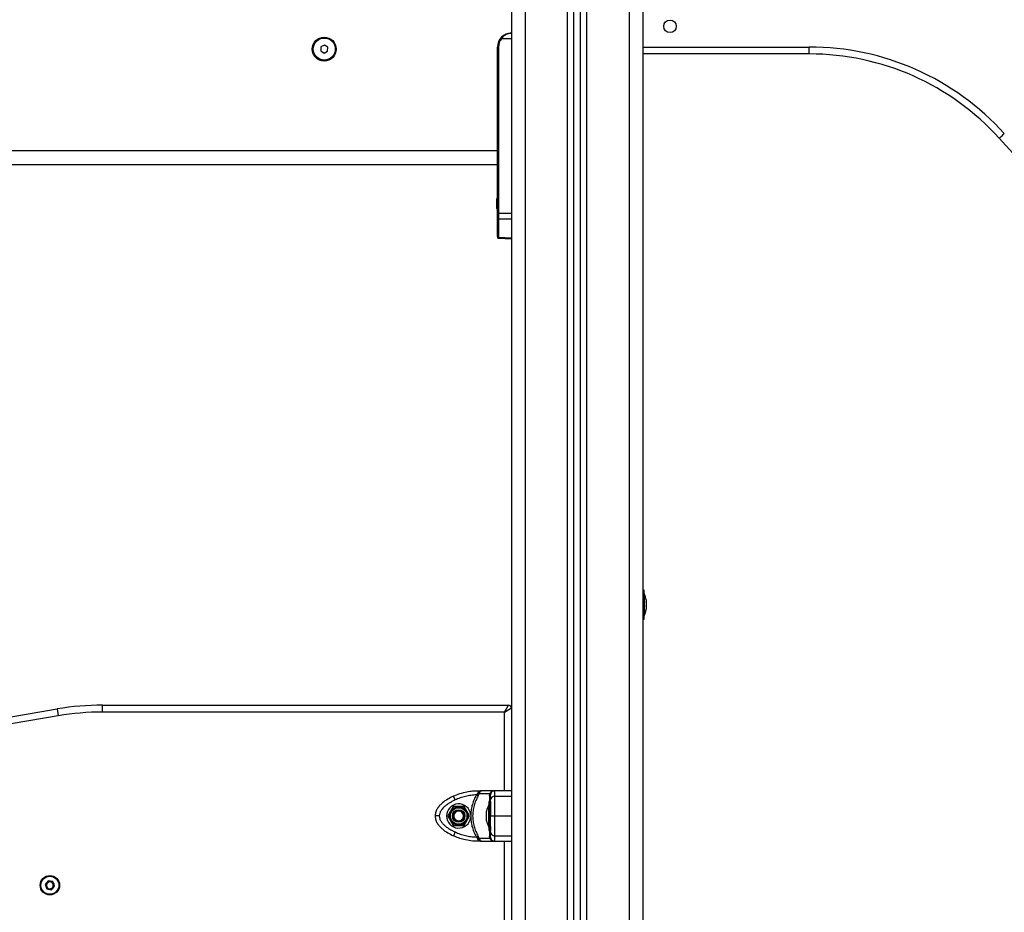
# Model space of a CAD drawing. Units: millimetres. Extents: x 0 to 14.1, y -0.1 to 15.6.
# Drawn here: x 3.4 to 4.1, y 10.9 to 11.5 of the extents above; entities that cross this region are included whole.
import ezdxf

# ---------------------------------------------------------------- set-up
doc = ezdxf.new("R2010")
doc.units = ezdxf.units.MM
doc.header["$LTSCALE"] = 50
doc.header["$PDSIZE"] = -1
doc.layers.add('DIASTASEIS', color=253, linetype='Continuous', lineweight=5)
doc.styles.get("Standard").update_dxf_attribs({"font": 'ARIALN.TTF'})
doc.dimstyles.get("Standard").update_dxf_attribs({"dimtxt": 0.18, "dimasz": 0.15, "dimexe": 0.1, "dimexo": 0, "dimgap": 0.09, "dimtad": 0, "dimtih": 1, "dimtoh": 1, "dimzin": 0, "dimdsep": 46, "dimtxsty": 'Standard', "dimblk": 'OBLIQUE', "dimcen": 0.09, "dimadec": 0, "dimazin": 0, "dimtfac": 1, "dimtofl": 0, "dimtmove": 0, "dimatfit": 3, "dimldrblk": 'OBLIQUE', "dimfxl": 1, "dimtolj": 1, "dimtzin": 0, "dimarcsym": 0})

# ---------------------------------------------------------------- blocks, each defined once
blk = doc.blocks.new('_Oblique')
at = {"color": 0, "linetype": 'ByBlock', "lineweight": -2}
blk.add_line((-0.5, -0.5), (0.5, 0.5), dxfattribs=at)
blk = doc.blocks.new('*D45')
at = {"layer": 'Defpoints', "color": 0}
for p in [(3.39375, 13.49646), (3.87444, 9.99646), (6.7904, 9.99646)]:
    blk.add_point(p, dxfattribs=at)
at = {"layer": 'DIASTASEIS', "color": 0, "lineweight": -2}
for p, q in [((3.39375, 13.49646), (6.8904, 13.49646)), ((6.7904, 13.49646), (6.7904, 11.92837)), ((6.7904, 9.99646), (6.7904, 11.56456)), ((3.87444, 9.99646), (6.8904, 9.99646))]:
    blk.add_line(p, q, dxfattribs=at)
at = {"layer": 'DIASTASEIS', "color": 0, "linetype": 'ByBlock', "lineweight": -2, "xscale": 0.15, "yscale": 0.15, "zscale": 0.15}
for p, rotation in [((6.7904, 13.49646), 90), ((6.7904, 9.99646), 270)]:
    blk.add_blockref('_Oblique', p, dxfattribs=dict(at, rotation=rotation))
at = {"layer": 'DIASTASEIS', "color": 0, "insert": (6.7904, 11.74646), "char_height": 0.18, "attachment_point": 5}
blk.add_mtext('\\A1;3.50', dxfattribs=at)
blk = doc.blocks.new('S101 OPSI B')
at = {"color": 7, "linetype": 'Continuous', "lineweight": 25}
for p, q in [((21.19903, 11.19031), (21.19903, 8.21)), ((21.24403, 8.21), (21.24403, 11.18578)), ((21.24903, 8.21), (21.24903, 11.18528)), ((21.29403, 11.15), (21.29403, 8.21)), ((21.19903, 9.651), (21.19196, 9.651)), ((21.06159, 9.64504), (21.06147, 9.64216)), ((21.06147, 9.64216), (21.06391, 9.64061)), ((21.06415, 9.64638), (21.06159, 9.64504)), ((21.06391, 9.64061), (21.06647, 9.64195)), ((21.06659, 9.64484), (21.06415, 9.64638)), ((21.06647, 9.64195), (21.06659, 9.64484)), ((21.18975, 9.645), (21.18903, 9.645)), ((21.18903, 9.57), (21.18903, 9.645)), ((21.18975, 9.645), (21.18975, 9.5252)), ((21.41401, 9.64), (21.29403, 9.64)), ((21.18903, 9.57), (20.40903, 9.57)), ((21.18903, 9.56626), (21.18903, 9.57)), ((21.18903, 9.5252), (21.18903, 9.56626)), ((21.18903, 9.56), (20.40903, 9.56)), ((21.18866, 9.53378), (21.18866, 9.53544)), ((21.18866, 9.53033), (21.18866, 9.53366)), ((21.18866, 9.52855), (21.18866, 9.53022)), ((21.18903, 9.5215), (21.18903, 9.5252)), ((21.18975, 9.5252), (21.18903, 9.5252)), ((21.18903, 9.50831), (21.18903, 9.5215)), ((21.18975, 9.5252), (21.19903, 9.52501)), ((21.19903, 9.52066), (21.18975, 9.52085)), ((21.18975, 9.52085), (21.18975, 9.50766)), ((21.18903, 9.50831), (21.18903, 9.50777)), ((21.18975, 9.50766), (21.19903, 9.50725)), ((21.18975, 9.50701), (21.19903, 9.5066)), ((21.29483, 9.253), (21.29403, 9.253)), ((21.29483, 9.232), (21.29483, 9.253)), ((21.29484, 9.2505), (21.29483, 9.2505)), ((21.29484, 9.2505), (21.29484, 9.24027)), ((21.2964, 9.24594), (21.2964, 9.24493)), ((21.2964, 9.24484), (21.2964, 9.2416)), ((21.29484, 9.24027), (21.29484, 9.2345)), ((21.2964, 9.24147), (21.2964, 9.23917)), ((21.2964, 9.23914), (21.2964, 9.23905)), ((21.29403, 9.232), (21.29483, 9.232)), ((21.29483, 9.2345), (21.29484, 9.2345)), ((20.72849, 9.14291), (20.87126, 9.16723)), ((20.87126, 9.16723), (20.87209, 9.1623)), ((20.904, 9.165), (20.904, 9.17)), ((20.904, 9.17), (21.19703, 9.17)), ((21.19403, 9.165), (20.904, 9.165)), ((21.19403, 9.165), (21.19703, 9.17)), ((21.19403, 9.165), (21.19903, 9.168)), ((20.87209, 9.1623), (20.72933, 9.13798)), ((21.17502, 9.10825), (21.17502, 9.10691)), ((21.17502, 9.10825), (21.17746, 9.10825)), ((21.18703, 9.10825), (21.17746, 9.10825)), ((21.18703, 9.10427), (21.18703, 9.10825)), ((21.15845, 9.10155), (21.15718, 9.10427)), ((21.17454, 9.10617), (21.1738, 9.10523)), ((21.17511, 9.10447), (21.1738, 9.10523)), ((21.17502, 9.10691), (21.17454, 9.10617)), ((21.17511, 9.10447), (21.17581, 9.10594)), ((21.17612, 9.10676), (21.17581, 9.10594)), ((21.18356, 9.10594), (21.17581, 9.10594)), ((21.18334, 9.10447), (21.18356, 9.10594)), ((21.18397, 9.10676), (21.18356, 9.10594)), ((21.18418, 9.10617), (21.18403, 9.10523)), ((21.18453, 9.10691), (21.18418, 9.10617)), ((21.18703, 9.10427), (21.19903, 9.10427)), ((21.15713, 9.09675), (21.15324, 9.09)), ((21.16493, 9.09675), (21.15713, 9.09675)), ((21.16883, 9.09), (21.16493, 9.09675)), ((21.18273, 9.098), (21.18272, 9.098)), ((21.18272, 9.082), (21.18272, 9.098)), ((21.18403, 9.1005), (21.18273, 9.1005)), ((21.18273, 9.1005), (21.18273, 9.08246)), ((21.18403, 9.1005), (21.18403, 9.09036)), ((21.15324, 9.09), (21.15713, 9.08325)), ((21.16417, 9.09), (21.16453, 9.09)), ((21.1645, 9.08801), (21.16479, 9.08864)), ((21.16503, 9.09), (21.16453, 9.09)), ((21.16493, 9.08325), (21.16883, 9.09)), ((21.16972, 9.09103), (21.16972, 9.08897)), ((21.18116, 9.09333), (21.18116, 9.09344)), ((21.18116, 9.09091), (21.18116, 9.09329)), ((21.18116, 9.08757), (21.18116, 9.09078)), ((21.18116, 9.08655), (21.18116, 9.08748)), ((21.18703, 9.09), (21.19903, 9.09)), ((21.15713, 9.08325), (21.16493, 9.08325)), ((21.18272, 9.082), (21.18273, 9.082)), ((21.18273, 9.08246), (21.18273, 9.0795)), ((21.18403, 9.08246), (21.18403, 9.0795)), ((21.15845, 9.07844), (21.15718, 9.07572)), ((21.1738, 9.07477), (21.17511, 9.07552)), ((21.1738, 9.07477), (21.17454, 9.07382)), ((21.17502, 9.07309), (21.17454, 9.07382)), ((21.17502, 9.07309), (21.17502, 9.07175)), ((21.17581, 9.07405), (21.17511, 9.07552)), ((21.17581, 9.07405), (21.18356, 9.07405)), ((21.17581, 9.07405), (21.17612, 9.07324)), ((21.18273, 9.0795), (21.18403, 9.0795)), ((21.18356, 9.07405), (21.18334, 9.07552)), ((21.18356, 9.07405), (21.18397, 9.07324)), ((21.18403, 9.07477), (21.18418, 9.07382)), ((21.18418, 9.07382), (21.18453, 9.07309)), ((21.18703, 9.07572), (21.19903, 9.07572)), ((21.18703, 9.07175), (21.18703, 9.07572)), ((21.17746, 9.07175), (21.17502, 9.07175)), ((21.17746, 9.07175), (21.18703, 9.07175)), ((20.86478, 9.04323), (20.86261, 9.04053)), ((20.86261, 9.04053), (20.86385, 9.0373)), ((20.86375, 9.04194), (20.86413, 9.04162)), ((20.86385, 9.0373), (20.86728, 9.03677)), ((20.86422, 9.04154), (20.86413, 9.04162)), ((20.86821, 9.04269), (20.86478, 9.04323)), ((20.86728, 9.03677), (20.86945, 9.03946)), ((20.86945, 9.03946), (20.86821, 9.04269))]:
    blk.add_line(p, q, dxfattribs=at)
at = {"color": 8, "linetype": 'Continuous', "lineweight": 25}
for p, q in [((21.20903, 11.1893), (21.20903, 8.21)), ((21.23953, 8.21), (21.23953, 11.18624)), ((21.25353, 8.21), (21.25353, 11.18483)), ((21.28403, 11.15), (21.28403, 8.21)), ((21.29403, 9.645), (21.41401, 9.645)), ((21.19403, 9.10825), (21.19403, 9.165)), ((21.19403, 8.59325), (21.19403, 9.07175))]:
    blk.add_line(p, q, dxfattribs=at)
at = {"color": 7, "linetype": 'Continuous', "lineweight": 25, "flags": 128}
for points in [[(21.41401, 9.64), (21.41401, 9.64009), (21.41401, 9.64038), (21.41401, 9.64084), (21.41401, 9.64146), (21.41401, 9.64222), (21.41401, 9.64308), (21.41401, 9.64402), (21.41401, 9.645)], [(21.55103, 9.57917), (21.5511, 9.57923), (21.55131, 9.57942), (21.55165, 9.57973), (21.55212, 9.58015), (21.55268, 9.58066), (21.55332, 9.58123), (21.55402, 9.58186), (21.55474, 9.58252)], [(21.19903, 9.10825), (21.19231, 9.10825), (21.18703, 9.10825)], [(21.16364, 9.08696), (21.16376, 9.08707), (21.1645, 9.08801)], [(21.18703, 9.07175), (21.19375, 9.07175), (21.19903, 9.07175)]]:
    blk.add_lwpolyline(points, dxfattribs=at)
at = {"color": 7, "linetype": 'Continuous', "lineweight": 25}
for centre, radius in [((21.31353, 9.66), 0.0045), ((21.31353, 9.66), 0.0045), ((21.06403, 9.6435), 0.00865), ((21.06403, 9.6435), 0.008), ((21.16103, 9.09), 0.0065), ((21.16103, 9.09), 0.006), ((21.16103, 9.09), 0.0045), ((20.86603, 9.04), 0.007), ((20.86603, 9.04), 0.0065)]:
    blk.add_circle(centre, radius, dxfattribs=at)
for centre, radius, start, end in [((21.19903, 9.645), 0.01, 90, 180), ((21.199, 9.645), 0.00925, 139.56021, 180), ((21.19702, 9.6572), 0.008, 225.61199, 230.84405), ((21.41418, 9.45565), 0.18935, 42.06876, 90.05224), ((21.41418, 9.45565), 0.18435, 42.06876, 90.05366), ((27.58008, 15.03022), 8.12794, 222.117672, 235.315729), ((21.20611, 9.532), 0.01779, 163.75918, 168.83279), ((21.20611, 9.532), 0.01779, 191.17527, 196.24082), ((21.18973, 9.52155), 0.000702, 184.07491, 271.88876), ((21.18973, 9.50836), 0.000702, 184.07491, 271.88876), ((21.27895, 9.2425), 0.01779, 11.16826, 26.72044), ((21.27895, 9.2425), 0.01779, 333.27956, 348.83174), ((20.904, 8.975), 0.195, 90, 99.66721), ((20.904, 8.975), 0.19, 90, 99.66721), ((21.19703, 9.168), 0.002, 0, 90), ((21.18703, 9.10525), 0.003, 90, 146.42953), ((21.17592, 9.10945), 0.0027, 250.41407, 274.17273), ((21.18309, 9.10539), 0.000956, 285.194, 350.08674), ((21.18412, 9.10731), 0.000575, 254.19147, 315.34561), ((21.1869, 9.10141), 0.00287, 87.29616, 177.01309), ((21.16103, 9.09), 0.00875, 6.76333, 353.23577), ((21.19861, 9.09), 0.01779, 153.27956, 168.83174), ((21.16103, 9.09), 0.0035, 0, 298.98295), ((21.16103, 9.09), 0.004, 0, 71.88952), ((21.19861, 9.09), 0.01779, 191.16826, 206.72044), ((21.17592, 9.07055), 0.0027, 85.82727, 109.58593), ((21.18309, 9.0746), 0.000956, 9.91326, 74.806), ((21.18412, 9.07268), 0.000575, 44.65439, 105.80853), ((21.1869, 9.07859), 0.00287, 182.98691, 272.70384), ((21.18703, 9.07475), 0.003, 213.57047, 270), ((20.86603, 9.04), 0.003, 139.61256, 211.50208), ((20.86603, 9.04), 0.0025, 139.61256, 111.05186)]:
    blk.add_arc(centre, radius, start, end, dxfattribs=at)
blk.add_ellipse((21.18978, 9.5252), major_axis=(0.00002, 0.005), ratio=0.005232, start_param=1.571416, end_param=2.626039, dxfattribs=at)
at = {"color": 8, "linetype": 'Continuous', "lineweight": 25}
blk.add_ellipse((21.18978, 9.51201), major_axis=(0.00003, 0.005), ratio=0.001106, start_param=3.140893, end_param=3.656684, dxfattribs=at)
at = {"color": 7, "linetype": 'Continuous', "lineweight": 25}
for points, knots in [([(21.19142, 9.65148), (21.19167, 9.65176), (21.19219, 9.65233), (21.19307, 9.65305), (21.19402, 9.65367), (21.19507, 9.65421), (21.19628, 9.65464), (21.19763, 9.65494), (21.19856, 9.65498), (21.19903, 9.655)], [0, 0, 0, 0, 0.119237, 0.251005, 0.375717, 0.500849, 0.65951, 0.82969, 1, 1, 1, 1]), ([(21.19903, 9.655), (21.19839, 9.65495), (21.1971, 9.65486), (21.19523, 9.65408), (21.19343, 9.65285), (21.19245, 9.65162), (21.19196, 9.651)], [0, 0, 0, 0, 0.2505312, 0.4995832, 0.7492744, 1, 1, 1, 1]), ([(21.18866, 9.53544), (21.18866, 9.53545), (21.18866, 9.53545), (21.18866, 9.53544), (21.18866, 9.53544)], [0, 0, 0, 0, 0.973119, 1, 1, 1, 1]), ([(21.18866, 9.53378), (21.18866, 9.53374), (21.18866, 9.5337), (21.18866, 9.53366), (21.18866, 9.53366)], [0, 0, 0, 0, 0.972896, 1, 1, 1, 1]), ([(21.18866, 9.53033), (21.18866, 9.53029), (21.18866, 9.53025), (21.18866, 9.53022), (21.18866, 9.53022)], [0, 0, 0, 0, 0.971672, 1, 1, 1, 1]), ([(21.18866, 9.52855), (21.18866, 9.52855), (21.18866, 9.52855), (21.18866, 9.52855), (21.18866, 9.52855)], [0, 0, 0, 0, 0.973119, 1, 1, 1, 1]), ([(21.18903, 9.50782), (21.18904, 9.50772), (21.18906, 9.50751), (21.18923, 9.50724), (21.18947, 9.50706), (21.18966, 9.50703), (21.18975, 9.50701)], [0, 0, 0, 0, 0.2379757, 0.4931032, 0.7517681, 1, 1, 1, 1]), ([(21.2964, 9.24484), (21.2964, 9.24487), (21.2964, 9.2449), (21.2964, 9.24493), (21.2964, 9.24493)], [0, 0, 0, 0, 0.972896, 1, 1, 1, 1]), ([(21.2964, 9.24147), (21.2964, 9.24152), (21.2964, 9.24156), (21.2964, 9.2416), (21.2964, 9.2416)], [0, 0, 0, 0, 0.973119, 1, 1, 1, 1]), ([(21.2964, 9.23914), (21.2964, 9.23914), (21.2964, 9.23915), (21.2964, 9.23917), (21.2964, 9.23917)], [0, 0, 0, 0, 0.971672, 1, 1, 1, 1]), ([(21.15718, 9.10427), (21.15876, 9.10494), (21.16192, 9.1063), (21.16659, 9.10747), (21.17097, 9.10814), (21.17367, 9.10821), (21.17502, 9.10825)], [0, 0, 0, 0, 0.279258, 0.560179, 0.780742, 1, 1, 1, 1]), ([(21.17746, 9.10825), (21.17702, 9.10818), (21.17635, 9.10808), (21.17554, 9.10751), (21.17518, 9.1071), (21.17502, 9.10691)], [0, 0, 0, 0, 0.507693, 0.769191, 1, 1, 1, 1]), ([(21.17746, 9.10825), (21.17734, 9.10823), (21.17711, 9.10819), (21.17676, 9.10789), (21.17642, 9.10742), (21.17622, 9.10697), (21.17612, 9.10676)], [0, 0, 0, 0, 0.2542754, 0.5060855, 0.7693817, 1, 1, 1, 1]), ([(21.18397, 9.10676), (21.18414, 9.10697), (21.18452, 9.10742), (21.18528, 9.10789), (21.18614, 9.10819), (21.18673, 9.10823), (21.18703, 9.10825)], [0, 0, 0, 0, 0.230781, 0.494308, 0.745394, 1, 1, 1, 1]), ([(21.15718, 9.10427), (21.15581, 9.10359), (21.15304, 9.1022), (21.14982, 9.09994), (21.14743, 9.0977), (21.14576, 9.09563), (21.14436, 9.09306), (21.14414, 9.09105), (21.14403, 9.09)], [0, 0, 0, 0, 0.22402, 0.455707, 0.576742, 0.705614, 0.845822, 1, 1, 1, 1]), ([(21.15845, 9.10155), (21.1578, 9.10124), (21.15652, 9.10062), (21.15465, 9.09955), (21.15288, 9.09841), (21.15135, 9.09723), (21.15012, 9.09611), (21.14916, 9.09507), (21.14817, 9.09375), (21.14725, 9.09209), (21.1471, 9.09067), (21.14703, 9.09)], [0, 0, 0, 0, 0.12859, 0.250032, 0.379944, 0.500046, 0.589775, 0.672853, 0.750007, 0.881943, 1, 1, 1, 1]), ([(21.1738, 9.10523), (21.17248, 9.10515), (21.16984, 9.10499), (21.16593, 9.10423), (21.1621, 9.10314), (21.15967, 9.10208), (21.15845, 9.10155)], [0, 0, 0, 0, 0.249876, 0.500001, 0.749972, 1, 1, 1, 1]), ([(21.1738, 9.10523), (21.17322, 9.10413), (21.17205, 9.10194), (21.17082, 9.09841), (21.16998, 9.09476), (21.16981, 9.09227), (21.16972, 9.09103)], [0, 0, 0, 0, 0.250427, 0.498896, 0.749195, 1, 1, 1, 1]), ([(21.17511, 9.10447), (21.17451, 9.10336), (21.1733, 9.10114), (21.17206, 9.09754), (21.17129, 9.09381), (21.17103, 9.09001), (21.17129, 9.0862), (21.17206, 9.08247), (21.17329, 9.07886), (21.1745, 9.07664), (21.17511, 9.07552)], [0, 0, 0, 0, 0.124963, 0.249141, 0.374573, 0.499702, 0.624534, 0.750273, 0.874889, 1, 1, 1, 1]), ([(21.17581, 9.10594), (21.17559, 9.10596), (21.17521, 9.10599), (21.17474, 9.10612), (21.17454, 9.10617)], [0, 0, 0, 0, 0.56, 1, 1, 1, 1]), ([(21.18418, 9.10617), (21.18412, 9.1061), (21.18402, 9.10598), (21.1837, 9.10595), (21.18356, 9.10594)], [0, 0, 0, 0, 0.56, 1, 1, 1, 1]), ([(21.18403, 9.10155), (21.18403, 9.10208), (21.18403, 9.10314), (21.18403, 9.10423), (21.18403, 9.10499), (21.18403, 9.10515), (21.18403, 9.10523)], [0, 0, 0, 0, 0.249876, 0.500001, 0.749972, 1, 1, 1, 1]), ([(21.18403, 9.09), (21.18403, 9.09067), (21.18403, 9.0917), (21.18403, 9.09301), (21.18403, 9.09427), (21.18403, 9.09568), (21.18403, 9.09728), (21.18403, 9.09881), (21.18403, 9.10029), (21.18403, 9.10113), (21.18403, 9.10155)], [0, 0, 0, 0, 0.118033, 0.181766, 0.250253, 0.375591, 0.500067, 0.662267, 0.830165, 1, 1, 1, 1]), ([(21.18703, 9.09), (21.18703, 9.09105), (21.18703, 9.09306), (21.18703, 9.09563), (21.18703, 9.0977), (21.18703, 9.09994), (21.18703, 9.1022), (21.18703, 9.10359), (21.18703, 9.10427)], [0, 0, 0, 0, 0.1541781, 0.294386, 0.4232579, 0.5442927, 0.7759802, 1, 1, 1, 1]), ([(21.15726, 9.09649), (21.15717, 9.09633), (21.15681, 9.0957), (21.15615, 9.09456), (21.15562, 9.09363), (21.15539, 9.09323)], [0, 0, 0, 0, 0.1584193, 0.6332541, 1, 1, 1, 1]), ([(21.16503, 9.09), (21.16495, 9.08938), (21.16478, 9.08816), (21.16354, 9.0867), (21.16195, 9.08599), (21.16035, 9.08597), (21.15897, 9.08647), (21.15776, 9.08751), (21.15699, 9.08908), (21.157, 9.09097), (21.15779, 9.09254), (21.15902, 9.09354), (21.16009, 9.09399), (21.16073, 9.09395), (21.16088, 9.09394)], [0, 0, 0, 0, 0.098304, 0.195854, 0.294783, 0.371316, 0.449423, 0.526086, 0.624952, 0.722339, 0.821157, 0.897876, 0.975954, 1, 1, 1, 1]), ([(21.16227, 9.0938), (21.16183, 9.09388), (21.16094, 9.09405), (21.1596, 9.09372), (21.15847, 9.093), (21.15765, 9.09195), (21.15724, 9.0907), (21.15726, 9.0894), (21.15772, 9.08819), (21.15855, 9.08722), (21.15964, 9.08659), (21.16086, 9.08637), (21.16193, 9.08652), (21.16251, 9.08682), (21.16273, 9.08694)], [0, 0, 0, 0, 0.090952, 0.181816, 0.270524, 0.359272, 0.446278, 0.532756, 0.618221, 0.702442, 0.786359, 0.868334, 0.95036, 1, 1, 1, 1]), ([(21.16101, 9.0965), (21.16049, 9.0965), (21.15943, 9.09649), (21.15812, 9.09649), (21.15745, 9.09649), (21.15726, 9.09649)], [0, 0, 0, 0, 0.4133491, 0.8305698, 1, 1, 1, 1]), ([(21.16476, 9.09651), (21.16457, 9.09651), (21.16381, 9.09651), (21.16249, 9.0965), (21.16143, 9.0965), (21.16101, 9.0965)], [0, 0, 0, 0, 0.166822, 0.666721, 1, 1, 1, 1]), ([(21.16665, 9.09327), (21.16639, 9.09372), (21.16586, 9.09463), (21.1652, 9.09576), (21.16486, 9.09634), (21.16476, 9.09651)], [0, 0, 0, 0, 0.4133491, 0.8305698, 1, 1, 1, 1]), ([(21.14403, 9.09), (21.14414, 9.08895), (21.14436, 9.08694), (21.14576, 9.08437), (21.14743, 9.0823), (21.14982, 9.08006), (21.15304, 9.07779), (21.15581, 9.07641), (21.15718, 9.07572)], [0, 0, 0, 0, 0.153801, 0.294445, 0.42342, 0.544315, 0.775892, 1, 1, 1, 1]), ([(21.14703, 9.09), (21.14661, 9.09), (21.14572, 9.09), (21.14472, 9.09), (21.14413, 9.09), (21.14406, 9.09), (21.14403, 9.09)], [0, 0, 0, 0, 0.270261, 0.562429, 0.789736, 1, 1, 1, 1]), ([(21.14703, 9.09), (21.1471, 9.08933), (21.1472, 9.08829), (21.14778, 9.08698), (21.14852, 9.08572), (21.14966, 9.08432), (21.15137, 9.08272), (21.15344, 9.08118), (21.15587, 9.07971), (21.15759, 9.07887), (21.15845, 9.07844)], [0, 0, 0, 0, 0.118056, 0.181803, 0.250307, 0.375752, 0.50009, 0.662214, 0.830098, 1, 1, 1, 1]), ([(21.15539, 9.09323), (21.15497, 9.0925), (21.15439, 9.09148), (21.15375, 9.09037), (21.15357, 9.09005), (21.15353, 9.08997)], [0, 0, 0, 0, 0.6595529, 0.9240304, 1, 1, 1, 1]), ([(21.15353, 9.08997), (21.15362, 9.08981), (21.15401, 9.08915), (21.15467, 9.08801), (21.1552, 9.0871), (21.15541, 9.08673)], [0, 0, 0, 0, 0.166822, 0.666721, 1, 1, 1, 1]), ([(21.16417, 9.09), (21.16417, 9.08964), (21.16417, 9.08891), (21.16372, 9.08788), (21.16317, 9.08726), (21.1628, 9.08699), (21.16273, 9.08694)], [0, 0, 0, 0, 0.304599, 0.613292, 0.921844, 1, 1, 1, 1]), ([(21.16854, 9.09002), (21.16844, 9.09019), (21.16806, 9.09085), (21.16739, 9.09199), (21.16686, 9.0929), (21.16665, 9.09327)], [0, 0, 0, 0, 0.166822, 0.666721, 1, 1, 1, 1]), ([(21.16667, 9.08677), (21.16709, 9.08749), (21.16767, 9.08852), (21.16831, 9.08962), (21.16849, 9.08995), (21.16854, 9.09002)], [0, 0, 0, 0, 0.6595529, 0.9240304, 1, 1, 1, 1]), ([(21.16972, 9.08897), (21.16981, 9.08773), (21.16998, 9.08524), (21.17082, 9.0816), (21.17205, 9.07806), (21.17322, 9.07587), (21.1738, 9.07477)], [0, 0, 0, 0, 0.2497071, 0.5006664, 0.7496232, 1, 1, 1, 1]), ([(21.18116, 9.09333), (21.18116, 9.09332), (21.18116, 9.09331), (21.18116, 9.09329), (21.18116, 9.09329)], [0, 0, 0, 0, 0.972896, 1, 1, 1, 1]), ([(21.18116, 9.09091), (21.18116, 9.09086), (21.18116, 9.09082), (21.18116, 9.09078), (21.18116, 9.09078)], [0, 0, 0, 0, 0.971672, 1, 1, 1, 1]), ([(21.18116, 9.08757), (21.18116, 9.08754), (21.18116, 9.08751), (21.18116, 9.08748), (21.18116, 9.08748)], [0, 0, 0, 0, 0.973119, 1, 1, 1, 1]), ([(21.18403, 9.07844), (21.18403, 9.07876), (21.18403, 9.07938), (21.18403, 9.08044), (21.18403, 9.08159), (21.18403, 9.08276), (21.18403, 9.08388), (21.18403, 9.08492), (21.18403, 9.08625), (21.18403, 9.08791), (21.18403, 9.08933), (21.18403, 9.09)], [0, 0, 0, 0, 0.128642, 0.25013, 0.379977, 0.500023, 0.58974, 0.672807, 0.749954, 0.88192, 1, 1, 1, 1]), ([(21.18403, 9.09), (21.18408, 9.09), (21.18419, 9.09), (21.18501, 9.09), (21.18601, 9.09), (21.1867, 9.09), (21.18703, 9.09)], [0, 0, 0, 0, 0.270261, 0.562429, 0.789736, 1, 1, 1, 1]), ([(21.18703, 9.07572), (21.18703, 9.07641), (21.18703, 9.07779), (21.18703, 9.08006), (21.18703, 9.0823), (21.18703, 9.08437), (21.18703, 9.08694), (21.18703, 9.08895), (21.18703, 9.09)], [0, 0, 0, 0, 0.224108, 0.455685, 0.57658, 0.705555, 0.846199, 1, 1, 1, 1]), ([(21.15541, 9.08673), (21.15568, 9.08628), (21.15621, 9.08537), (21.15686, 9.08423), (21.1572, 9.08365), (21.1573, 9.08349)], [0, 0, 0, 0, 0.413349, 0.83057, 1, 1, 1, 1]), ([(21.1573, 9.08349), (21.15749, 9.08349), (21.15825, 9.08349), (21.15957, 9.08349), (21.16063, 9.0835), (21.16105, 9.0835)], [0, 0, 0, 0, 0.166813, 0.666685, 1, 1, 1, 1]), ([(21.16105, 9.0835), (21.16158, 9.0835), (21.16263, 9.0835), (21.16394, 9.08351), (21.16461, 9.08351), (21.1648, 9.08351)], [0, 0, 0, 0, 0.413291, 0.83045, 1, 1, 1, 1]), ([(21.1648, 9.08351), (21.16489, 9.08367), (21.16525, 9.08429), (21.16591, 9.08544), (21.16644, 9.08636), (21.16667, 9.08677)], [0, 0, 0, 0, 0.1584193, 0.6332541, 1, 1, 1, 1]), ([(21.17502, 9.07175), (21.1733, 9.07181), (21.16986, 9.07193), (21.16514, 9.07285), (21.16089, 9.07411), (21.15841, 9.07519), (21.15718, 9.07572)], [0, 0, 0, 0, 0.279258, 0.560179, 0.780742, 1, 1, 1, 1]), ([(21.15845, 9.07844), (21.15967, 9.07791), (21.1621, 9.07686), (21.16593, 9.07576), (21.16983, 9.07501), (21.17248, 9.07485), (21.1738, 9.07477)], [0, 0, 0, 0, 0.249876, 0.500001, 0.749972, 1, 1, 1, 1]), ([(21.17581, 9.07405), (21.17559, 9.07404), (21.17521, 9.07401), (21.17474, 9.07388), (21.17454, 9.07382)], [0, 0, 0, 0, 0.56, 1, 1, 1, 1]), ([(21.17502, 9.07309), (21.17519, 9.0729), (21.17554, 9.07249), (21.17635, 9.07191), (21.17702, 9.07181), (21.17746, 9.07175)], [0, 0, 0, 0, 0.230981, 0.4927, 1, 1, 1, 1]), ([(21.17612, 9.07324), (21.17622, 9.07303), (21.17642, 9.07257), (21.17676, 9.07211), (21.17711, 9.0718), (21.17734, 9.07177), (21.17746, 9.07175)], [0, 0, 0, 0, 0.2307655, 0.4943113, 0.7453963, 1, 1, 1, 1]), ([(21.18356, 9.07405), (21.18374, 9.07404), (21.18405, 9.07401), (21.18414, 9.07388), (21.18418, 9.07382)], [0, 0, 0, 0, 0.56, 1, 1, 1, 1]), ([(21.18403, 9.07477), (21.18403, 9.07485), (21.18403, 9.075), (21.18403, 9.07576), (21.18403, 9.07686), (21.18403, 9.07791), (21.18403, 9.07844)], [0, 0, 0, 0, 0.249876, 0.500001, 0.749972, 1, 1, 1, 1]), ([(21.17713, 9.07177), (21.17715, 9.07177), (21.1772, 9.07177), (21.17726, 9.07177), (21.17728, 9.07177)], [0, 0, 0, 0, 0.500067, 1, 1, 1, 1]), ([(20.86347, 9.03843), (20.86365, 9.03821), (20.86404, 9.03772), (20.86489, 9.03724), (20.86588, 9.03705), (20.86686, 9.03721), (20.86773, 9.03768), (20.86838, 9.0384), (20.86874, 9.03929), (20.86878, 9.04024), (20.86851, 9.04113), (20.86795, 9.04186), (20.8672, 9.04237), (20.86633, 9.04258), (20.86562, 9.04252), (20.86524, 9.04237), (20.86513, 9.04233)], [0, 0, 0, 0, 0.068383, 0.149845, 0.229121, 0.308205, 0.385862, 0.462582, 0.538618, 0.612986, 0.687391, 0.759415, 0.831478, 0.901837, 0.971531, 1, 1, 1, 1]), ([(20.86375, 9.04194), (20.86409, 9.04225), (20.86476, 9.04286), (20.86616, 9.04309), (20.8675, 9.04273), (20.86855, 9.04181), (20.86909, 9.04053), (20.86901, 9.03914), (20.86834, 9.03792), (20.86719, 9.03712), (20.86584, 9.03692), (20.86474, 9.03716), (20.86431, 9.03759), (20.86421, 9.0377)], [0, 0, 0, 0, 0.096971, 0.19323, 0.290817, 0.386877, 0.484381, 0.580762, 0.677521, 0.774699, 0.870864, 0.968495, 1, 1, 1, 1]), ([(20.86422, 9.04154), (20.8644, 9.04175), (20.86466, 9.04207), (20.86502, 9.04227), (20.86513, 9.04233)], [0, 0, 0, 0, 0.679288, 1, 1, 1, 1])]:
    blk.add_open_spline(points, degree=3, knots=knots, dxfattribs=at)
at = {"color": 8, "linetype": 'Continuous', "lineweight": 25}
for points, knots in [([(21.18334, 9.10447), (21.18336, 9.10337), (21.18338, 9.10209), (21.18339, 9.10069), (21.18339, 9.1005)], [0, 0, 0, 0, 0.859335, 1, 1, 1, 1]), ([(21.18339, 9.0795), (21.18339, 9.0793), (21.18338, 9.0779), (21.18336, 9.07662), (21.18334, 9.07552)], [0, 0, 0, 0, 0.141682, 1, 1, 1, 1]), ([(21.18645, 9.07181), (21.18635, 9.07182), (21.18595, 9.07185), (21.18528, 9.07212), (21.18452, 9.07257), (21.18414, 9.07303), (21.18397, 9.07324)], [0, 0, 0, 0, 0.1059241, 0.4078263, 0.7235229, 1, 1, 1, 1])]:
    blk.add_open_spline(points, degree=3, knots=knots, dxfattribs=at)

msp = doc.modelspace()

# ---------------------------------------------------------------- block references
msp.add_blockref('S101 OPSI B', (-17.46209, 1.86647))

# ---------------------------------------------------------------- dimensions: what is measured, and where the dimension line sits
at = {"layer": 'DIASTASEIS'}
dim = msp.add_linear_dim(base=(6.7904, 9.99646), p1=(3.39375, 13.49646), p2=(3.87444, 9.99646), angle=90, dimstyle='Standard', dxfattribs=at)
dim.commit()
dim.dimension.update_dxf_attribs({"geometry": '*D45', "text_midpoint": (6.7904, 11.74646)})

doc.saveas('drawing.dxf')
